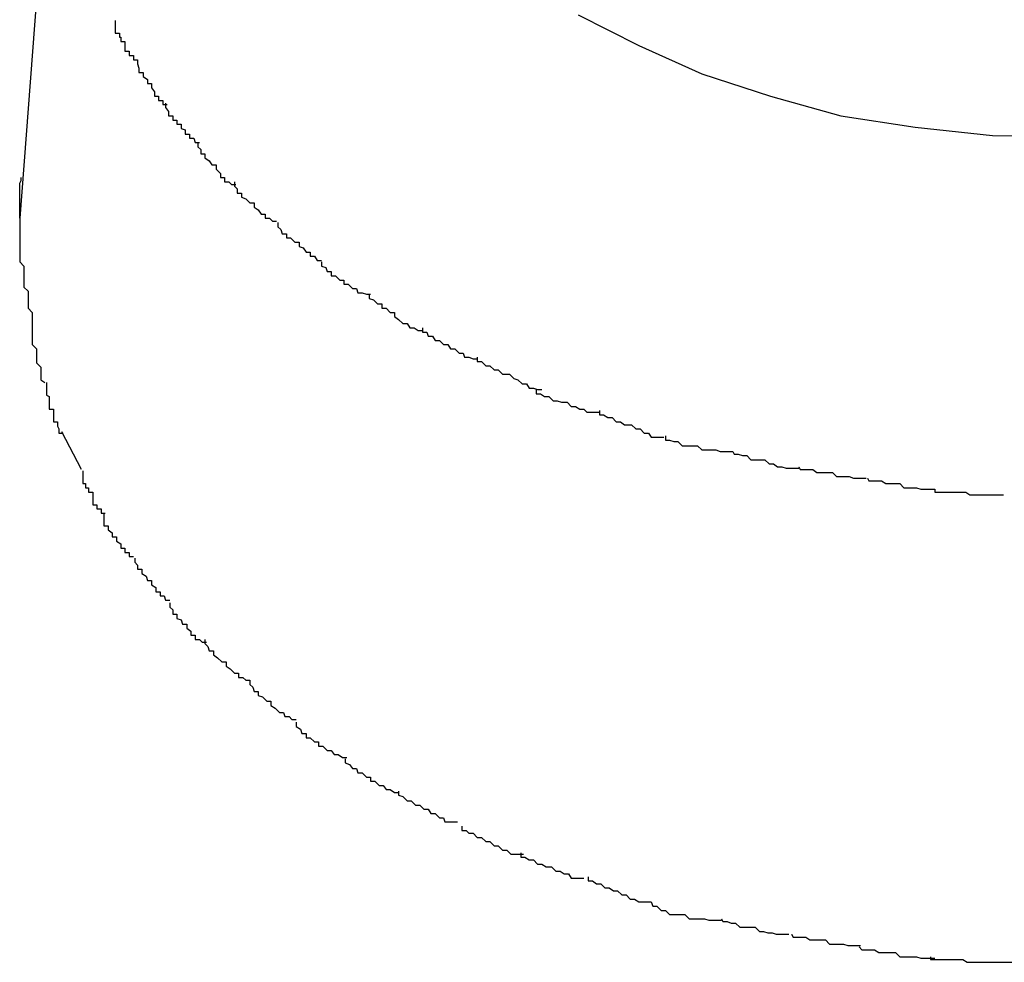
# Model space of a CAD drawing. Extents: x -74 to 74, y -26 to 26.
# Drawn here: x 26 to 26, y 25 to 25 of the extents above; entities that cross this region are included whole.
import ezdxf

# ---------------------------------------------------------------- set-up
doc = ezdxf.new("R2010")
doc.units = 0
doc.layers.get('0').update_dxf_attribs({"linetype": 'CONTINUOUS'})

msp = doc.modelspace()

# ---------------------------------------------------------------- linework, layer by layer
at = {"color": 0}
for points in [[(26.3746, 24.813), (26.3722, 24.7814)], [(26.379, 24.7955), (26.379, 24.7955), (26.379, 24.7952), (26.379, 24.7949), (26.379, 24.7946), (26.3793, 24.7946), (26.3793, 24.7943), (26.3794, 24.7943), (26.3794, 24.794), (26.3797, 24.794), (26.3797, 24.7937), (26.3797, 24.7936), (26.3797, 24.7933), (26.38, 24.7933), (26.38, 24.793), (26.3803, 24.793), (26.3803, 24.7927), (26.3806, 24.7927)], [(26.379, 24.7955), (26.379, 24.7955), (26.379, 24.7952), (26.379, 24.7949), (26.379, 24.7946), (26.3793, 24.7946), (26.3793, 24.7943), (26.3794, 24.7943), (26.3794, 24.794), (26.3797, 24.794), (26.3797, 24.7937), (26.3797, 24.7936), (26.3797, 24.7933), (26.38, 24.7933), (26.38, 24.793), (26.3803, 24.793), (26.3803, 24.7927), (26.3806, 24.7927)], [(26.412, 24.7959), (26.4163, 24.7937), (26.4208, 24.7917), (26.4257, 24.7901), (26.4307, 24.7887), (26.436, 24.7879), (26.4415, 24.7873), (26.4472, 24.7872), (26.4472, 24.7872), (26.4526, 24.7873), (26.4581, 24.7879), (26.4633, 24.7887), (26.4685, 24.7901), (26.4732, 24.7917), (26.4778, 24.7937), (26.4821, 24.7959)], [(26.412, 24.7959), (26.4163, 24.7937), (26.4208, 24.7917), (26.4257, 24.7901), (26.4307, 24.7887), (26.436, 24.7879), (26.4415, 24.7873), (26.4472, 24.7872), (26.4472, 24.7872), (26.4526, 24.7873), (26.4581, 24.7879), (26.4633, 24.7887), (26.4685, 24.7901), (26.4732, 24.7917), (26.4778, 24.7937), (26.4821, 24.7959)], [(26.3806, 24.7927), (26.3806, 24.7927), (26.3806, 24.7924), (26.3807, 24.7921), (26.3807, 24.7918), (26.381, 24.7918), (26.381, 24.7915), (26.3813, 24.7913), (26.3813, 24.791), (26.3816, 24.791), (26.3816, 24.7907), (26.3818, 24.7904), (26.3818, 24.7901), (26.3821, 24.7901), (26.3821, 24.7898), (26.3824, 24.7898), (26.3824, 24.7895), (26.3827, 24.7895)], [(26.3806, 24.7927), (26.3806, 24.7927), (26.3806, 24.7924), (26.3807, 24.7921), (26.3807, 24.7918), (26.381, 24.7918), (26.381, 24.7915), (26.3813, 24.7913), (26.3813, 24.791), (26.3816, 24.791), (26.3816, 24.7907), (26.3818, 24.7904), (26.3818, 24.7901), (26.3821, 24.7901), (26.3821, 24.7898), (26.3824, 24.7898), (26.3824, 24.7895), (26.3827, 24.7895)], [(26.3826, 24.7896), (26.3826, 24.7896), (26.3826, 24.7893), (26.3828, 24.789), (26.3828, 24.7887), (26.3831, 24.7887), (26.3831, 24.7884), (26.3834, 24.7884), (26.3834, 24.7881), (26.3837, 24.7881), (26.3837, 24.7878), (26.384, 24.7877), (26.384, 24.7874), (26.3843, 24.7874), (26.3843, 24.7871), (26.3846, 24.7871), (26.3847, 24.7868), (26.385, 24.7868)], [(26.3826, 24.7896), (26.3826, 24.7896), (26.3826, 24.7893), (26.3828, 24.789), (26.3828, 24.7887), (26.3831, 24.7887), (26.3831, 24.7884), (26.3834, 24.7884), (26.3834, 24.7881), (26.3837, 24.7881), (26.3837, 24.7878), (26.384, 24.7877), (26.384, 24.7874), (26.3843, 24.7874), (26.3843, 24.7871), (26.3846, 24.7871), (26.3847, 24.7868), (26.385, 24.7868)], [(26.3849, 24.7868), (26.3849, 24.7868), (26.3849, 24.7865), (26.3851, 24.7863), (26.3851, 24.786), (26.3854, 24.786), (26.3854, 24.7857), (26.3857, 24.7855), (26.3859, 24.7852), (26.3862, 24.7852), (26.3862, 24.7849), (26.3865, 24.7846), (26.3865, 24.7843), (26.3868, 24.7843), (26.3868, 24.784), (26.3871, 24.784), (26.3873, 24.7838), (26.3876, 24.7838)], [(26.3849, 24.7868), (26.3849, 24.7868), (26.3849, 24.7865), (26.3851, 24.7863), (26.3851, 24.786), (26.3854, 24.786), (26.3854, 24.7857), (26.3857, 24.7855), (26.3859, 24.7852), (26.3862, 24.7852), (26.3862, 24.7849), (26.3865, 24.7846), (26.3865, 24.7843), (26.3868, 24.7843), (26.3868, 24.784), (26.3871, 24.784), (26.3873, 24.7838), (26.3876, 24.7838)], [(26.3722, 24.7814), (26.3722, 24.7815), (26.3722, 24.7816), (26.3722, 24.7817), (26.3722, 24.7817), (26.3722, 24.7818), (26.3722, 24.7819), (26.3722, 24.7821), (26.3722, 24.7822), (26.3722, 24.7823), (26.3722, 24.7824), (26.3722, 24.7824), (26.3722, 24.7825), (26.3722, 24.7826), (26.3722, 24.7827), (26.3722, 24.7828), (26.3722, 24.783), (26.3722, 24.783), (26.3722, 24.7831), (26.3722, 24.7832), (26.3722, 24.7833), (26.3722, 24.7834), (26.3722, 24.7835), (26.3722, 24.7837), (26.3722, 24.7837), (26.3722, 24.7838), (26.3722, 24.7839), (26.3723, 24.7841), (26.3723, 24.7843)], [(26.3875, 24.784), (26.3875, 24.784), (26.3875, 24.7837), (26.3877, 24.7835), (26.3877, 24.7832), (26.388, 24.7832), (26.388, 24.7829), (26.3883, 24.7828), (26.3886, 24.7825), (26.3889, 24.7825), (26.3889, 24.7822), (26.3892, 24.782), (26.3894, 24.7817), (26.3897, 24.7817), (26.3897, 24.7814), (26.39, 24.7814), (26.3902, 24.7812), (26.3905, 24.7812)], [(26.3875, 24.784), (26.3875, 24.784), (26.3875, 24.7837), (26.3877, 24.7835), (26.3877, 24.7832), (26.388, 24.7832), (26.388, 24.7829), (26.3883, 24.7828), (26.3886, 24.7825), (26.3889, 24.7825), (26.3889, 24.7822), (26.3892, 24.782), (26.3894, 24.7817), (26.3897, 24.7817), (26.3897, 24.7814), (26.39, 24.7814), (26.3902, 24.7812), (26.3905, 24.7812)], [(26.3722, 24.7814), (26.3722, 24.7814), (26.3722, 24.7808), (26.3722, 24.7805), (26.3722, 24.78), (26.3722, 24.7797), (26.3722, 24.7791), (26.3722, 24.7788), (26.3722, 24.7783), (26.3725, 24.778), (26.3725, 24.7774), (26.3725, 24.7771), (26.3725, 24.7765), (26.3728, 24.7762), (26.3728, 24.7756), (26.3728, 24.7753), (26.3728, 24.775), (26.3731, 24.7747)], [(26.3722, 24.7814), (26.3722, 24.7814), (26.3722, 24.7808), (26.3722, 24.7805), (26.3722, 24.78), (26.3722, 24.7797), (26.3722, 24.7791), (26.3722, 24.7788), (26.3722, 24.7783), (26.3725, 24.778), (26.3725, 24.7774), (26.3725, 24.7771), (26.3725, 24.7765), (26.3728, 24.7762), (26.3728, 24.7756), (26.3728, 24.7753), (26.3728, 24.775), (26.3731, 24.7747)], [(26.3906, 24.7811), (26.3906, 24.7811), (26.3906, 24.7808), (26.3908, 24.7806), (26.3909, 24.7803), (26.3912, 24.7803), (26.3912, 24.78), (26.3915, 24.78), (26.3918, 24.7797), (26.3921, 24.7797), (26.3921, 24.7794), (26.3924, 24.7793), (26.3926, 24.779), (26.3929, 24.779), (26.3929, 24.7787), (26.3932, 24.7787), (26.3934, 24.7784), (26.3937, 24.7784)], [(26.3906, 24.7811), (26.3906, 24.7811), (26.3906, 24.7808), (26.3908, 24.7806), (26.3909, 24.7803), (26.3912, 24.7803), (26.3912, 24.78), (26.3915, 24.78), (26.3918, 24.7797), (26.3921, 24.7797), (26.3921, 24.7794), (26.3924, 24.7793), (26.3926, 24.779), (26.3929, 24.779), (26.3929, 24.7787), (26.3932, 24.7787), (26.3934, 24.7784), (26.3937, 24.7784)], [(26.3937, 24.7783), (26.3937, 24.7783), (26.3937, 24.778), (26.394, 24.7779), (26.3941, 24.7776), (26.3944, 24.7776), (26.3944, 24.7773), (26.3947, 24.7773), (26.395, 24.777), (26.3953, 24.777), (26.3953, 24.7767), (26.3956, 24.7767), (26.3959, 24.7764), (26.3962, 24.7764), (26.3963, 24.7761), (26.3966, 24.7761), (26.3969, 24.776), (26.3972, 24.776)], [(26.3937, 24.7783), (26.3937, 24.7783), (26.3937, 24.778), (26.394, 24.7779), (26.3941, 24.7776), (26.3944, 24.7776), (26.3944, 24.7773), (26.3947, 24.7773), (26.395, 24.777), (26.3953, 24.777), (26.3953, 24.7767), (26.3956, 24.7767), (26.3959, 24.7764), (26.3962, 24.7764), (26.3963, 24.7761), (26.3966, 24.7761), (26.3969, 24.776), (26.3972, 24.776)], [(26.3971, 24.776), (26.3971, 24.776), (26.3971, 24.7757), (26.3974, 24.7756), (26.3977, 24.7753), (26.398, 24.7753), (26.398, 24.775), (26.3983, 24.775), (26.3986, 24.7747), (26.3989, 24.7747), (26.3989, 24.7744), (26.3992, 24.7742), (26.3995, 24.7739), (26.3998, 24.7739), (26.4, 24.7736), (26.4003, 24.7736), (26.4006, 24.7734), (26.4009, 24.7734)], [(26.3971, 24.776), (26.3971, 24.776), (26.3971, 24.7757), (26.3974, 24.7756), (26.3977, 24.7753), (26.398, 24.7753), (26.398, 24.775), (26.3983, 24.775), (26.3986, 24.7747), (26.3989, 24.7747), (26.3989, 24.7744), (26.3992, 24.7742), (26.3995, 24.7739), (26.3998, 24.7739), (26.4, 24.7736), (26.4003, 24.7736), (26.4006, 24.7734), (26.4009, 24.7734)], [(26.3731, 24.7747), (26.3731, 24.7747), (26.3731, 24.7742), (26.3731, 24.7739), (26.3731, 24.7736), (26.3731, 24.7733), (26.3731, 24.773), (26.3731, 24.7727), (26.3731, 24.7724), (26.3734, 24.7721), (26.3734, 24.7717), (26.3734, 24.7714), (26.3734, 24.7711), (26.3737, 24.7708), (26.3737, 24.7705), (26.3737, 24.7702), (26.3737, 24.7699), (26.374, 24.7697)], [(26.3731, 24.7747), (26.3731, 24.7747), (26.3731, 24.7742), (26.3731, 24.7739), (26.3731, 24.7736), (26.3731, 24.7733), (26.3731, 24.773), (26.3731, 24.7727), (26.3731, 24.7724), (26.3734, 24.7721), (26.3734, 24.7717), (26.3734, 24.7714), (26.3734, 24.7711), (26.3737, 24.7708), (26.3737, 24.7705), (26.3737, 24.7702), (26.3737, 24.7699), (26.374, 24.7697)], [(26.4009, 24.7736), (26.4009, 24.7736), (26.4009, 24.7733), (26.4012, 24.7733), (26.4013, 24.773), (26.4016, 24.773), (26.4018, 24.7727), (26.4021, 24.7727), (26.4024, 24.7724), (26.4027, 24.7724), (26.4029, 24.7721), (26.4032, 24.7721), (26.4035, 24.7718), (26.4038, 24.7718), (26.4039, 24.7715), (26.4042, 24.7715), (26.4045, 24.7714), (26.4048, 24.7714)], [(26.4009, 24.7736), (26.4009, 24.7736), (26.4009, 24.7733), (26.4012, 24.7733), (26.4013, 24.773), (26.4016, 24.773), (26.4018, 24.7727), (26.4021, 24.7727), (26.4024, 24.7724), (26.4027, 24.7724), (26.4029, 24.7721), (26.4032, 24.7721), (26.4035, 24.7718), (26.4038, 24.7718), (26.4039, 24.7715), (26.4042, 24.7715), (26.4045, 24.7714), (26.4048, 24.7714)], [(26.4048, 24.7715), (26.4048, 24.7715), (26.4048, 24.7712), (26.4051, 24.7712), (26.4054, 24.7709), (26.4057, 24.7709), (26.406, 24.7706), (26.4063, 24.7706), (26.4066, 24.7703), (26.4071, 24.7703), (26.4074, 24.77), (26.4077, 24.7699), (26.408, 24.7696), (26.4083, 24.7696), (26.4085, 24.7693), (26.4088, 24.7693), (26.4091, 24.7692), (26.4094, 24.7692)], [(26.4048, 24.7715), (26.4048, 24.7715), (26.4048, 24.7712), (26.4051, 24.7712), (26.4054, 24.7709), (26.4057, 24.7709), (26.406, 24.7706), (26.4063, 24.7706), (26.4066, 24.7703), (26.4071, 24.7703), (26.4074, 24.77), (26.4077, 24.7699), (26.408, 24.7696), (26.4083, 24.7696), (26.4085, 24.7693), (26.4088, 24.7693), (26.4091, 24.7692), (26.4094, 24.7692)], [(26.3741, 24.7697), (26.3741, 24.7697), (26.3741, 24.7694), (26.3741, 24.7691), (26.3741, 24.7688), (26.3743, 24.7687), (26.3743, 24.7684), (26.3743, 24.7681), (26.3743, 24.7678), (26.3746, 24.7678), (26.3746, 24.7675), (26.3746, 24.7672), (26.3746, 24.7669), (26.3749, 24.7669), (26.3749, 24.7666), (26.375, 24.7664), (26.375, 24.7661), (26.3753, 24.7661)], [(26.3741, 24.7697), (26.3741, 24.7697), (26.3741, 24.7694), (26.3741, 24.7691), (26.3741, 24.7688), (26.3743, 24.7687), (26.3743, 24.7684), (26.3743, 24.7681), (26.3743, 24.7678), (26.3746, 24.7678), (26.3746, 24.7675), (26.3746, 24.7672), (26.3746, 24.7669), (26.3749, 24.7669), (26.3749, 24.7666), (26.375, 24.7664), (26.375, 24.7661), (26.3753, 24.7661)], [(26.409, 24.7692), (26.409, 24.7692), (26.409, 24.7689), (26.4093, 24.7689), (26.4096, 24.7687), (26.4099, 24.7687), (26.4102, 24.7684), (26.4105, 24.7684), (26.4108, 24.7683), (26.4112, 24.7683), (26.4115, 24.768), (26.4118, 24.768), (26.4121, 24.7678), (26.4124, 24.7678), (26.4126, 24.7676), (26.4129, 24.7676), (26.4132, 24.7676), (26.4135, 24.7676)], [(26.409, 24.7692), (26.409, 24.7692), (26.409, 24.7689), (26.4093, 24.7689), (26.4096, 24.7687), (26.4099, 24.7687), (26.4102, 24.7684), (26.4105, 24.7684), (26.4108, 24.7683), (26.4112, 24.7683), (26.4115, 24.768), (26.4118, 24.768), (26.4121, 24.7678), (26.4124, 24.7678), (26.4126, 24.7676), (26.4129, 24.7676), (26.4132, 24.7676), (26.4135, 24.7676)], [(26.4135, 24.7677), (26.4135, 24.7677), (26.4135, 24.7674), (26.4138, 24.7674), (26.4141, 24.7672), (26.4144, 24.7672), (26.4147, 24.7669), (26.415, 24.7669), (26.4153, 24.7667), (26.4158, 24.7667), (26.4161, 24.7664), (26.4164, 24.7664), (26.4167, 24.7661), (26.417, 24.7661), (26.4172, 24.7658), (26.4175, 24.7658), (26.4178, 24.7658), (26.4181, 24.7658)], [(26.4135, 24.7677), (26.4135, 24.7677), (26.4135, 24.7674), (26.4138, 24.7674), (26.4141, 24.7672), (26.4144, 24.7672), (26.4147, 24.7669), (26.415, 24.7669), (26.4153, 24.7667), (26.4158, 24.7667), (26.4161, 24.7664), (26.4164, 24.7664), (26.4167, 24.7661), (26.417, 24.7661), (26.4172, 24.7658), (26.4175, 24.7658), (26.4178, 24.7658), (26.4181, 24.7658)], [(26.3766, 24.7635), (26.3752, 24.7662)], [(26.4182, 24.7659), (26.4182, 24.7659), (26.4182, 24.7656), (26.4185, 24.7656), (26.4188, 24.7655), (26.4191, 24.7655), (26.4194, 24.7652), (26.4197, 24.7652), (26.42, 24.7652), (26.4205, 24.7652), (26.4208, 24.7649), (26.4211, 24.7649), (26.4214, 24.7649), (26.4218, 24.7649), (26.4221, 24.7648), (26.4224, 24.7648), (26.4227, 24.7648), (26.423, 24.7648)], [(26.4182, 24.7659), (26.4182, 24.7659), (26.4182, 24.7656), (26.4185, 24.7656), (26.4188, 24.7655), (26.4191, 24.7655), (26.4194, 24.7652), (26.4197, 24.7652), (26.42, 24.7652), (26.4205, 24.7652), (26.4208, 24.7649), (26.4211, 24.7649), (26.4214, 24.7649), (26.4218, 24.7649), (26.4221, 24.7648), (26.4224, 24.7648), (26.4227, 24.7648), (26.423, 24.7648)], [(26.423, 24.7648), (26.423, 24.7648), (26.4231, 24.7646), (26.4234, 24.7646), (26.4237, 24.7645), (26.424, 24.7645), (26.4243, 24.7642), (26.4246, 24.7642), (26.4249, 24.7642), (26.4253, 24.7642), (26.4256, 24.7639), (26.4259, 24.7639), (26.4262, 24.7637), (26.4265, 24.7637), (26.4268, 24.7636), (26.4271, 24.7636), (26.4274, 24.7636), (26.4277, 24.7636)], [(26.423, 24.7648), (26.423, 24.7648), (26.4231, 24.7646), (26.4234, 24.7646), (26.4237, 24.7645), (26.424, 24.7645), (26.4243, 24.7642), (26.4246, 24.7642), (26.4249, 24.7642), (26.4253, 24.7642), (26.4256, 24.7639), (26.4259, 24.7639), (26.4262, 24.7637), (26.4265, 24.7637), (26.4268, 24.7636), (26.4271, 24.7636), (26.4274, 24.7636), (26.4277, 24.7636)], [(26.4277, 24.7637), (26.4277, 24.7637), (26.4278, 24.7635), (26.4281, 24.7635), (26.4284, 24.7635), (26.4287, 24.7635), (26.429, 24.7633), (26.4293, 24.7633), (26.4296, 24.7633), (26.4301, 24.7633), (26.4304, 24.763), (26.4307, 24.763), (26.431, 24.763), (26.4313, 24.763), (26.4316, 24.7629), (26.4319, 24.7629), (26.4322, 24.7629), (26.4325, 24.7629)], [(26.4277, 24.7637), (26.4277, 24.7637), (26.4278, 24.7635), (26.4281, 24.7635), (26.4284, 24.7635), (26.4287, 24.7635), (26.429, 24.7633), (26.4293, 24.7633), (26.4296, 24.7633), (26.4301, 24.7633), (26.4304, 24.763), (26.4307, 24.763), (26.431, 24.763), (26.4313, 24.763), (26.4316, 24.7629), (26.4319, 24.7629), (26.4322, 24.7629), (26.4325, 24.7629)], [(26.3767, 24.7634), (26.3767, 24.7634), (26.3767, 24.7631), (26.3767, 24.7628), (26.3767, 24.7625), (26.3769, 24.7625), (26.3769, 24.7622), (26.3771, 24.7622), (26.3771, 24.7619), (26.3774, 24.7619), (26.3774, 24.7616), (26.3774, 24.7613), (26.3774, 24.761), (26.3777, 24.761), (26.3777, 24.7607), (26.378, 24.7607), (26.378, 24.7604), (26.3783, 24.7604)], [(26.3767, 24.7634), (26.3767, 24.7634), (26.3767, 24.7631), (26.3767, 24.7628), (26.3767, 24.7625), (26.3769, 24.7625), (26.3769, 24.7622), (26.3771, 24.7622), (26.3771, 24.7619), (26.3774, 24.7619), (26.3774, 24.7616), (26.3774, 24.7613), (26.3774, 24.761), (26.3777, 24.761), (26.3777, 24.7607), (26.378, 24.7607), (26.378, 24.7604), (26.3783, 24.7604)], [(26.4326, 24.7629), (26.4326, 24.7629), (26.4327, 24.7627), (26.433, 24.7627), (26.4333, 24.7627), (26.4336, 24.7627), (26.4339, 24.7625), (26.4342, 24.7625), (26.4345, 24.7625), (26.4349, 24.7625), (26.4352, 24.7622), (26.4355, 24.7622), (26.4358, 24.7622), (26.4361, 24.7622), (26.4364, 24.7621), (26.4367, 24.7621), (26.437, 24.7621), (26.4374, 24.7621)], [(26.4326, 24.7629), (26.4326, 24.7629), (26.4327, 24.7627), (26.433, 24.7627), (26.4333, 24.7627), (26.4336, 24.7627), (26.4339, 24.7625), (26.4342, 24.7625), (26.4345, 24.7625), (26.4349, 24.7625), (26.4352, 24.7622), (26.4355, 24.7622), (26.4358, 24.7622), (26.4361, 24.7622), (26.4364, 24.7621), (26.4367, 24.7621), (26.437, 24.7621), (26.4374, 24.7621)], [(26.4374, 24.7621), (26.4374, 24.7621), (26.4374, 24.7619), (26.4377, 24.7619), (26.4379, 24.7619), (26.4382, 24.7619), (26.4385, 24.7619), (26.4388, 24.7619), (26.4391, 24.7619), (26.4396, 24.7619), (26.4399, 24.7617), (26.4402, 24.7617), (26.4405, 24.7617), (26.441, 24.7617), (26.4413, 24.7617), (26.4416, 24.7617), (26.4419, 24.7617), (26.4423, 24.7617)], [(26.4374, 24.7621), (26.4374, 24.7621), (26.4374, 24.7619), (26.4377, 24.7619), (26.4379, 24.7619), (26.4382, 24.7619), (26.4385, 24.7619), (26.4388, 24.7619), (26.4391, 24.7619), (26.4396, 24.7619), (26.4399, 24.7617), (26.4402, 24.7617), (26.4405, 24.7617), (26.441, 24.7617), (26.4413, 24.7617), (26.4416, 24.7617), (26.4419, 24.7617), (26.4423, 24.7617)], [(26.3782, 24.7604), (26.3782, 24.7604), (26.3782, 24.7601), (26.3782, 24.7598), (26.3782, 24.7595), (26.3785, 24.7595), (26.3785, 24.7592), (26.3788, 24.759), (26.3788, 24.7587), (26.3791, 24.7587), (26.3791, 24.7584), (26.3794, 24.7582), (26.3794, 24.7579), (26.3797, 24.7579), (26.3797, 24.7576), (26.38, 24.7576), (26.38, 24.7573), (26.3803, 24.7573)], [(26.3782, 24.7604), (26.3782, 24.7604), (26.3782, 24.7601), (26.3782, 24.7598), (26.3782, 24.7595), (26.3785, 24.7595), (26.3785, 24.7592), (26.3788, 24.759), (26.3788, 24.7587), (26.3791, 24.7587), (26.3791, 24.7584), (26.3794, 24.7582), (26.3794, 24.7579), (26.3797, 24.7579), (26.3797, 24.7576), (26.38, 24.7576), (26.38, 24.7573), (26.3803, 24.7573)], [(26.3804, 24.7572), (26.3804, 24.7572), (26.3804, 24.7569), (26.3806, 24.7567), (26.3806, 24.7564), (26.3809, 24.7564), (26.3809, 24.7561), (26.3812, 24.7559), (26.3813, 24.7556), (26.3816, 24.7556), (26.3816, 24.7553), (26.3819, 24.7551), (26.3819, 24.7548), (26.3822, 24.7548), (26.3822, 24.7545), (26.3825, 24.7545), (26.3826, 24.7542), (26.3829, 24.7542)], [(26.3804, 24.7572), (26.3804, 24.7572), (26.3804, 24.7569), (26.3806, 24.7567), (26.3806, 24.7564), (26.3809, 24.7564), (26.3809, 24.7561), (26.3812, 24.7559), (26.3813, 24.7556), (26.3816, 24.7556), (26.3816, 24.7553), (26.3819, 24.7551), (26.3819, 24.7548), (26.3822, 24.7548), (26.3822, 24.7545), (26.3825, 24.7545), (26.3826, 24.7542), (26.3829, 24.7542)], [(26.3829, 24.754), (26.3829, 24.754), (26.3829, 24.7537), (26.3831, 24.7535), (26.3831, 24.7532), (26.3834, 24.7532), (26.3834, 24.7529), (26.3837, 24.7528), (26.3838, 24.7525), (26.3841, 24.7525), (26.3841, 24.7522), (26.3844, 24.752), (26.3844, 24.7517), (26.3847, 24.7517), (26.3847, 24.7514), (26.385, 24.7514), (26.3852, 24.7512), (26.3855, 24.7512)], [(26.3829, 24.754), (26.3829, 24.754), (26.3829, 24.7537), (26.3831, 24.7535), (26.3831, 24.7532), (26.3834, 24.7532), (26.3834, 24.7529), (26.3837, 24.7528), (26.3838, 24.7525), (26.3841, 24.7525), (26.3841, 24.7522), (26.3844, 24.752), (26.3844, 24.7517), (26.3847, 24.7517), (26.3847, 24.7514), (26.385, 24.7514), (26.3852, 24.7512), (26.3855, 24.7512)], [(26.3854, 24.7514), (26.3854, 24.7514), (26.3854, 24.7511), (26.3856, 24.7509), (26.3857, 24.7506), (26.386, 24.7506), (26.386, 24.7503), (26.3863, 24.7501), (26.3866, 24.7498), (26.3869, 24.7498), (26.3869, 24.7495), (26.3872, 24.7493), (26.3875, 24.749), (26.3878, 24.749), (26.3878, 24.7487), (26.3881, 24.7487), (26.3883, 24.7485), (26.3886, 24.7485)], [(26.3854, 24.7514), (26.3854, 24.7514), (26.3854, 24.7511), (26.3856, 24.7509), (26.3857, 24.7506), (26.386, 24.7506), (26.386, 24.7503), (26.3863, 24.7501), (26.3866, 24.7498), (26.3869, 24.7498), (26.3869, 24.7495), (26.3872, 24.7493), (26.3875, 24.749), (26.3878, 24.749), (26.3878, 24.7487), (26.3881, 24.7487), (26.3883, 24.7485), (26.3886, 24.7485)], [(26.3886, 24.7485), (26.3886, 24.7485), (26.3886, 24.7482), (26.3888, 24.748), (26.3889, 24.7477), (26.3892, 24.7477), (26.3892, 24.7474), (26.3895, 24.7473), (26.3898, 24.747), (26.3901, 24.747), (26.3901, 24.7467), (26.3904, 24.7465), (26.3907, 24.7462), (26.391, 24.7462), (26.3911, 24.7459), (26.3914, 24.7459), (26.3916, 24.7457), (26.3919, 24.7457)], [(26.3886, 24.7485), (26.3886, 24.7485), (26.3886, 24.7482), (26.3888, 24.748), (26.3889, 24.7477), (26.3892, 24.7477), (26.3892, 24.7474), (26.3895, 24.7473), (26.3898, 24.747), (26.3901, 24.747), (26.3901, 24.7467), (26.3904, 24.7465), (26.3907, 24.7462), (26.391, 24.7462), (26.3911, 24.7459), (26.3914, 24.7459), (26.3916, 24.7457), (26.3919, 24.7457)], [(26.3919, 24.7455), (26.3919, 24.7455), (26.3919, 24.7452), (26.3922, 24.745), (26.3923, 24.7447), (26.3926, 24.7447), (26.3926, 24.7444), (26.3929, 24.7444), (26.3932, 24.7441), (26.3935, 24.7441), (26.3935, 24.7438), (26.3938, 24.7438), (26.3941, 24.7435), (26.3944, 24.7435), (26.3946, 24.7432), (26.3949, 24.7432), (26.3952, 24.743), (26.3955, 24.743)], [(26.3919, 24.7455), (26.3919, 24.7455), (26.3919, 24.7452), (26.3922, 24.745), (26.3923, 24.7447), (26.3926, 24.7447), (26.3926, 24.7444), (26.3929, 24.7444), (26.3932, 24.7441), (26.3935, 24.7441), (26.3935, 24.7438), (26.3938, 24.7438), (26.3941, 24.7435), (26.3944, 24.7435), (26.3946, 24.7432), (26.3949, 24.7432), (26.3952, 24.743), (26.3955, 24.743)], [(26.3954, 24.7429), (26.3954, 24.7429), (26.3954, 24.7426), (26.3957, 24.7425), (26.3959, 24.7422), (26.3962, 24.7422), (26.3963, 24.7419), (26.3966, 24.7419), (26.3969, 24.7416), (26.3972, 24.7416), (26.3972, 24.7413), (26.3975, 24.7413), (26.3978, 24.741), (26.3981, 24.741), (26.3983, 24.7407), (26.3986, 24.7407), (26.3989, 24.7405), (26.3992, 24.7405)], [(26.3954, 24.7429), (26.3954, 24.7429), (26.3954, 24.7426), (26.3957, 24.7425), (26.3959, 24.7422), (26.3962, 24.7422), (26.3963, 24.7419), (26.3966, 24.7419), (26.3969, 24.7416), (26.3972, 24.7416), (26.3972, 24.7413), (26.3975, 24.7413), (26.3978, 24.741), (26.3981, 24.741), (26.3983, 24.7407), (26.3986, 24.7407), (26.3989, 24.7405), (26.3992, 24.7405)], [(26.3992, 24.7406), (26.3992, 24.7406), (26.3992, 24.7403), (26.3995, 24.7402), (26.3998, 24.7399), (26.4001, 24.7399), (26.4004, 24.7396), (26.4007, 24.7396), (26.401, 24.7393), (26.4013, 24.7393), (26.4015, 24.739), (26.4018, 24.739), (26.4021, 24.7387), (26.4024, 24.7387), (26.4025, 24.7384), (26.4028, 24.7384), (26.4031, 24.7384), (26.4034, 24.7384)], [(26.3992, 24.7406), (26.3992, 24.7406), (26.3992, 24.7403), (26.3995, 24.7402), (26.3998, 24.7399), (26.4001, 24.7399), (26.4004, 24.7396), (26.4007, 24.7396), (26.401, 24.7393), (26.4013, 24.7393), (26.4015, 24.739), (26.4018, 24.739), (26.4021, 24.7387), (26.4024, 24.7387), (26.4025, 24.7384), (26.4028, 24.7384), (26.4031, 24.7384), (26.4034, 24.7384)], [(26.4037, 24.7381), (26.4037, 24.7381), (26.4037, 24.7378), (26.404, 24.7378), (26.4042, 24.7376), (26.4045, 24.7376), (26.4048, 24.7373), (26.4051, 24.7373), (26.4054, 24.737), (26.4057, 24.737), (26.406, 24.7367), (26.4063, 24.7367), (26.4066, 24.7364), (26.4069, 24.7364), (26.4072, 24.7361), (26.4075, 24.7361), (26.4078, 24.7361), (26.4081, 24.7361)], [(26.4037, 24.7381), (26.4037, 24.7381), (26.4037, 24.7378), (26.404, 24.7378), (26.4042, 24.7376), (26.4045, 24.7376), (26.4048, 24.7373), (26.4051, 24.7373), (26.4054, 24.737), (26.4057, 24.737), (26.406, 24.7367), (26.4063, 24.7367), (26.4066, 24.7364), (26.4069, 24.7364), (26.4072, 24.7361), (26.4075, 24.7361), (26.4078, 24.7361), (26.4081, 24.7361)], [(26.4079, 24.7362), (26.4079, 24.7362), (26.4079, 24.7359), (26.4082, 24.7359), (26.4085, 24.7357), (26.4088, 24.7357), (26.4091, 24.7354), (26.4094, 24.7354), (26.4097, 24.7352), (26.4101, 24.7352), (26.4104, 24.7349), (26.4107, 24.7349), (26.411, 24.7347), (26.4113, 24.7347), (26.4115, 24.7344), (26.4118, 24.7344), (26.4121, 24.7344), (26.4124, 24.7344)], [(26.4079, 24.7362), (26.4079, 24.7362), (26.4079, 24.7359), (26.4082, 24.7359), (26.4085, 24.7357), (26.4088, 24.7357), (26.4091, 24.7354), (26.4094, 24.7354), (26.4097, 24.7352), (26.4101, 24.7352), (26.4104, 24.7349), (26.4107, 24.7349), (26.411, 24.7347), (26.4113, 24.7347), (26.4115, 24.7344), (26.4118, 24.7344), (26.4121, 24.7344), (26.4124, 24.7344)], [(26.4127, 24.7345), (26.4127, 24.7345), (26.4127, 24.7342), (26.413, 24.7342), (26.4133, 24.734), (26.4136, 24.734), (26.4139, 24.7337), (26.4142, 24.7337), (26.4145, 24.7335), (26.4148, 24.7335), (26.4151, 24.7332), (26.4154, 24.7332), (26.4157, 24.7329), (26.416, 24.7329), (26.4163, 24.7327), (26.4166, 24.7327), (26.4169, 24.7327), (26.4172, 24.7327)], [(26.4127, 24.7345), (26.4127, 24.7345), (26.4127, 24.7342), (26.413, 24.7342), (26.4133, 24.734), (26.4136, 24.734), (26.4139, 24.7337), (26.4142, 24.7337), (26.4145, 24.7335), (26.4148, 24.7335), (26.4151, 24.7332), (26.4154, 24.7332), (26.4157, 24.7329), (26.416, 24.7329), (26.4163, 24.7327), (26.4166, 24.7327), (26.4169, 24.7327), (26.4172, 24.7327)], [(26.4172, 24.7327), (26.4172, 24.7327), (26.4173, 24.7324), (26.4176, 24.7324), (26.4179, 24.7321), (26.4182, 24.7321), (26.4185, 24.7318), (26.4188, 24.7318), (26.4191, 24.7318), (26.4196, 24.7318), (26.4199, 24.7315), (26.4202, 24.7315), (26.4205, 24.7315), (26.421, 24.7315), (26.4213, 24.7314), (26.4216, 24.7314), (26.4219, 24.7314), (26.4222, 24.7314)], [(26.4172, 24.7327), (26.4172, 24.7327), (26.4173, 24.7324), (26.4176, 24.7324), (26.4179, 24.7321), (26.4182, 24.7321), (26.4185, 24.7318), (26.4188, 24.7318), (26.4191, 24.7318), (26.4196, 24.7318), (26.4199, 24.7315), (26.4202, 24.7315), (26.4205, 24.7315), (26.421, 24.7315), (26.4213, 24.7314), (26.4216, 24.7314), (26.4219, 24.7314), (26.4222, 24.7314)], [(26.4222, 24.7315), (26.4222, 24.7315), (26.4223, 24.7313), (26.4226, 24.7313), (26.4229, 24.7312), (26.4232, 24.7312), (26.4235, 24.7309), (26.4238, 24.7309), (26.4241, 24.7309), (26.4246, 24.7309), (26.4249, 24.7306), (26.4252, 24.7306), (26.4255, 24.7305), (26.4258, 24.7305), (26.4261, 24.7304), (26.4264, 24.7304), (26.4267, 24.7304), (26.427, 24.7304)], [(26.4222, 24.7315), (26.4222, 24.7315), (26.4223, 24.7313), (26.4226, 24.7313), (26.4229, 24.7312), (26.4232, 24.7312), (26.4235, 24.7309), (26.4238, 24.7309), (26.4241, 24.7309), (26.4246, 24.7309), (26.4249, 24.7306), (26.4252, 24.7306), (26.4255, 24.7305), (26.4258, 24.7305), (26.4261, 24.7304), (26.4264, 24.7304), (26.4267, 24.7304), (26.427, 24.7304)], [(26.4272, 24.7304), (26.4272, 24.7304), (26.4273, 24.7302), (26.4276, 24.7302), (26.4279, 24.7302), (26.4282, 24.7302), (26.4285, 24.73), (26.4288, 24.73), (26.4291, 24.73), (26.4296, 24.73), (26.4299, 24.7297), (26.4302, 24.7297), (26.4305, 24.7297), (26.4309, 24.7297), (26.4312, 24.7296), (26.4315, 24.7296), (26.4318, 24.7296), (26.4321, 24.7296)], [(26.4272, 24.7304), (26.4272, 24.7304), (26.4273, 24.7302), (26.4276, 24.7302), (26.4279, 24.7302), (26.4282, 24.7302), (26.4285, 24.73), (26.4288, 24.73), (26.4291, 24.73), (26.4296, 24.73), (26.4299, 24.7297), (26.4302, 24.7297), (26.4305, 24.7297), (26.4309, 24.7297), (26.4312, 24.7296), (26.4315, 24.7296), (26.4318, 24.7296), (26.4321, 24.7296)], [(26.432, 24.7295), (26.432, 24.7295), (26.4322, 24.7293), (26.4325, 24.7293), (26.4328, 24.7293), (26.4331, 24.7293), (26.4334, 24.7291), (26.4337, 24.7291), (26.434, 24.7291), (26.4346, 24.7291), (26.4349, 24.7288), (26.4352, 24.7288), (26.4355, 24.7288), (26.4361, 24.7288), (26.4364, 24.7287), (26.4367, 24.7287), (26.437, 24.7287), (26.4374, 24.7287)], [(26.432, 24.7295), (26.432, 24.7295), (26.4322, 24.7293), (26.4325, 24.7293), (26.4328, 24.7293), (26.4331, 24.7293), (26.4334, 24.7291), (26.4337, 24.7291), (26.434, 24.7291), (26.4346, 24.7291), (26.4349, 24.7288), (26.4352, 24.7288), (26.4355, 24.7288), (26.4361, 24.7288), (26.4364, 24.7287), (26.4367, 24.7287), (26.437, 24.7287), (26.4374, 24.7287)], [(26.4371, 24.7288), (26.4371, 24.7288), (26.4371, 24.7286), (26.4374, 24.7286), (26.4377, 24.7286), (26.438, 24.7286), (26.4383, 24.7286), (26.4386, 24.7286), (26.4389, 24.7286), (26.4394, 24.7286), (26.4397, 24.7284), (26.44, 24.7284), (26.4403, 24.7284), (26.4408, 24.7284), (26.4411, 24.7284), (26.4414, 24.7284), (26.4417, 24.7284), (26.4422, 24.7284)], [(26.4371, 24.7288), (26.4371, 24.7288), (26.4371, 24.7286), (26.4374, 24.7286), (26.4377, 24.7286), (26.438, 24.7286), (26.4383, 24.7286), (26.4386, 24.7286), (26.4389, 24.7286), (26.4394, 24.7286), (26.4397, 24.7284), (26.44, 24.7284), (26.4403, 24.7284), (26.4408, 24.7284), (26.4411, 24.7284), (26.4414, 24.7284), (26.4417, 24.7284), (26.4422, 24.7284)], [(26.4422, 24.7284), (26.4422, 24.7284), (26.4423, 24.7284), (26.4426, 24.7284), (26.4429, 24.7284), (26.4432, 24.7284), (26.4435, 24.7284), (26.4438, 24.7284), (26.4441, 24.7284), (26.4446, 24.7284), (26.4449, 24.7284), (26.4452, 24.7284), (26.4455, 24.7284), (26.446, 24.7284), (26.4463, 24.7284), (26.4466, 24.7284), (26.4469, 24.7284), (26.4472, 24.7284)], [(26.4422, 24.7284), (26.4422, 24.7284), (26.4423, 24.7284), (26.4426, 24.7284), (26.4429, 24.7284), (26.4432, 24.7284), (26.4435, 24.7284), (26.4438, 24.7284), (26.4441, 24.7284), (26.4446, 24.7284), (26.4449, 24.7284), (26.4452, 24.7284), (26.4455, 24.7284), (26.446, 24.7284), (26.4463, 24.7284), (26.4466, 24.7284), (26.4469, 24.7284), (26.4472, 24.7284)]]:
    msp.add_lwpolyline(points, dxfattribs=at)

doc.saveas('drawing.dxf')
